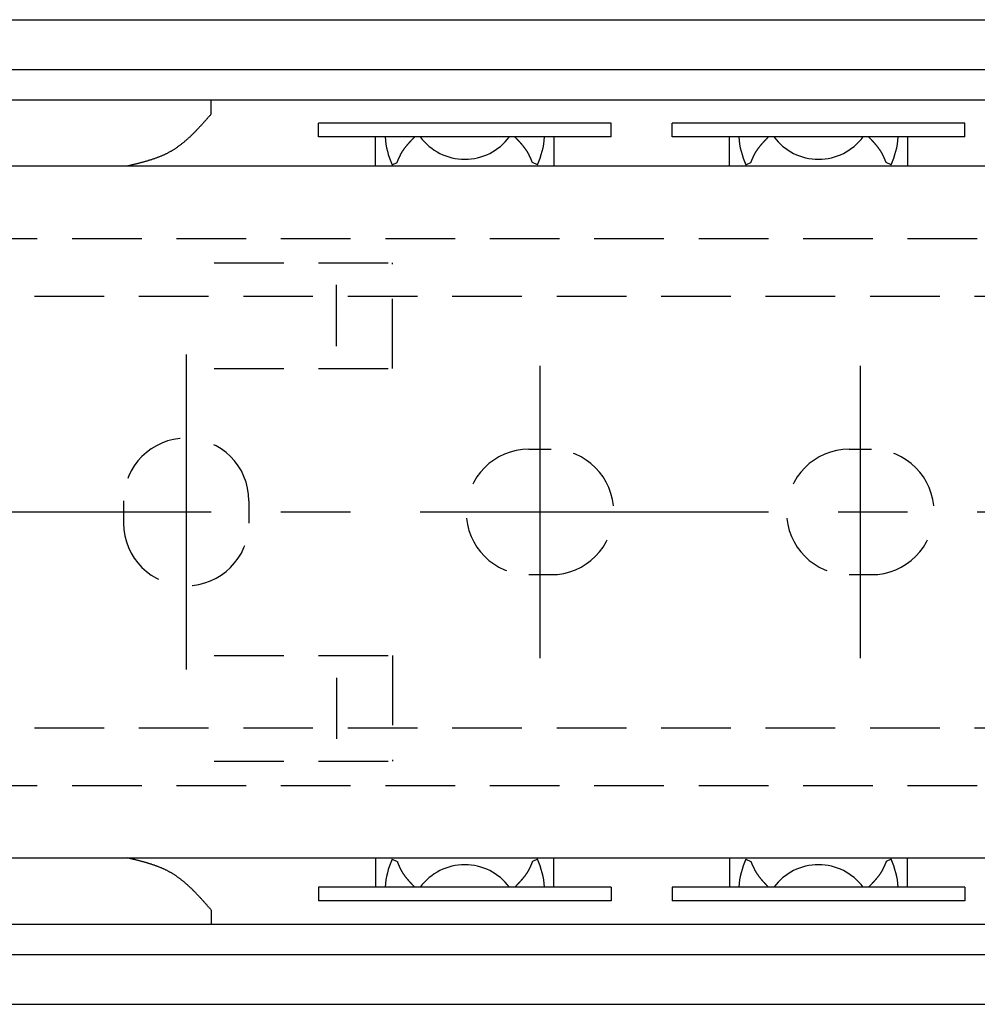
# Model space of a CAD drawing. Extents: x 1 to 1362, y 0 to 535.
# Drawn here: x 664 to 698, y 500 to 535 of the extents above; entities that cross this region are included whole.
import ezdxf

# ---------------------------------------------------------------- set-up
doc = ezdxf.new("R2010")
doc.units = 0
doc.header["$LTSCALE"] = 10
doc.linetypes.add('CENTER', pattern=[2, 1.25, -0.25, 0.25, -0.25])
doc.linetypes.add('HIDDEN', pattern=[0.375, 0.25, -0.125])
doc.layers.get('0').update_dxf_attribs({"linetype": 'CONTINUOUS'})
for name, color, linetype in [('1', 1, 'CENTER'), ('2', 2, 'HIDDEN'), ('3', 3, 'CONTINUOUS')]:
    doc.layers.add(name, color=color, linetype=linetype)

msp = doc.modelspace()

# ---------------------------------------------------------------- linework, layer by layer
for p, q in [((641.028, 535.435), (1352.228, 535.435)), ((641.028, 533.649), (1352.228, 533.649)), ((641.028, 532.553), (1352.228, 532.553)), ((670.528, 532.053), (670.528, 532.553)), ((148.028, 530.182), (855.228, 530.182)), ((148.028, 505.338), (855.228, 505.338)), ((670.528, 503.466), (670.528, 502.966)), ((641.028, 502.966), (1352.228, 502.966)), ((641.028, 501.87), (1352.228, 501.87)), ((641.028, 500.085), (1352.228, 500.085))]:
    msp.add_line(p, q)
for points in [[(670.528, 532.053, 0), (670.513, 532.036, 0), (670.497, 532.018, 0), (670.482, 532, 0), (670.467, 531.983, 0), (670.451, 531.965, 0), (670.436, 531.948, 0), (670.42, 531.93, 0), (670.405, 531.912, 0), (670.389, 531.895, 0), (670.374, 531.877, 0), (670.358, 531.86, 0), (670.343, 531.842, 0), (670.327, 531.825, 0), (670.312, 531.807, 0), (670.296, 531.79, 0), (670.281, 531.772, 0), (670.265, 531.755, 0), (670.25, 531.738, 0), (670.234, 531.72, 0), (670.218, 531.703, 0), (670.203, 531.686, 0), (670.187, 531.668, 0), (670.171, 531.651, 0), (670.156, 531.634, 0), (670.14, 531.617, 0), (670.124, 531.6, 0), (670.108, 531.583, 0), (670.093, 531.566, 0), (670.077, 531.549, 0), (670.061, 531.532, 0), (670.045, 531.515, 0), (670.029, 531.499, 0), (670.013, 531.482, 0), (669.997, 531.465, 0), (669.981, 531.449, 0), (669.965, 531.432, 0), (669.949, 531.416, 0), (669.933, 531.399, 0), (669.917, 531.383, 0), (669.9, 531.367, 0), (669.884, 531.35, 0), (669.868, 531.334, 0), (669.851, 531.318, 0), (669.835, 531.302, 0), (669.819, 531.286, 0), (669.802, 531.27, 0), (669.786, 531.255, 0), (669.769, 531.239, 0), (669.752, 531.223, 0), (669.736, 531.208, 0), (669.719, 531.192, 0), (669.702, 531.177, 0), (669.686, 531.162, 0), (669.669, 531.147, 0), (669.652, 531.131, 0), (669.635, 531.117, 0), (669.618, 531.102, 0), (669.601, 531.087, 0), (669.583, 531.072, 0), (669.566, 531.058, 0), (669.549, 531.043, 0), (669.532, 531.029, 0), (669.514, 531.014, 0), (669.497, 531, 0), (669.479, 530.986, 0), (669.462, 530.972, 0), (669.444, 530.958, 0), (669.426, 530.945, 0), (669.408, 530.931, 0), (669.391, 530.918, 0), (669.373, 530.904, 0), (669.355, 530.891, 0), (669.337, 530.878, 0), (669.318, 530.865, 0), (669.3, 530.852, 0), (669.282, 530.839, 0), (669.263, 530.827, 0), (669.245, 530.814, 0), (669.226, 530.802, 0), (669.208, 530.79, 0), (669.189, 530.778, 0), (669.17, 530.766, 0), (669.152, 530.754, 0), (669.133, 530.743, 0), (669.114, 530.731, 0), (669.094, 530.72, 0), (669.075, 530.708, 0), (669.056, 530.697, 0), (669.037, 530.687, 0), (669.017, 530.676, 0), (668.997, 530.665, 0), (668.978, 530.655, 0), (668.958, 530.644, 0), (668.938, 530.634, 0), (668.918, 530.624, 0), (668.898, 530.614, 0), (668.878, 530.605, 0), (668.858, 530.595, 0), (668.838, 530.586, 0), (668.818, 530.576, 0), (668.797, 530.567, 0), (668.777, 530.558, 0), (668.756, 530.549, 0), (668.736, 530.54, 0), (668.715, 530.532, 0), (668.694, 530.523, 0), (668.673, 530.515, 0), (668.652, 530.506, 0), (668.632, 530.498, 0), (668.611, 530.49, 0), (668.589, 530.482, 0), (668.568, 530.474, 0), (668.547, 530.466, 0), (668.526, 530.459, 0), (668.505, 530.451, 0), (668.483, 530.444, 0), (668.462, 530.436, 0), (668.44, 530.429, 0), (668.419, 530.422, 0), (668.397, 530.415, 0), (668.375, 530.408, 0), (668.354, 530.401, 0), (668.332, 530.394, 0), (668.31, 530.387, 0), (668.288, 530.38, 0), (668.266, 530.374, 0), (668.245, 530.367, 0), (668.223, 530.36, 0), (668.201, 530.354, 0), (668.179, 530.348, 0), (668.156, 530.341, 0), (668.134, 530.335, 0), (668.112, 530.329, 0), (668.09, 530.323, 0), (668.068, 530.317, 0), (668.046, 530.311, 0), (668.023, 530.305, 0), (668.001, 530.299, 0), (667.979, 530.293, 0), (667.956, 530.287, 0), (667.934, 530.281, 0), (667.911, 530.276, 0), (667.889, 530.27, 0), (667.867, 530.264, 0), (667.844, 530.259, 0), (667.822, 530.253, 0), (667.799, 530.247, 0), (667.777, 530.242, 0), (667.754, 530.236, 0), (667.732, 530.231, 0), (667.709, 530.225, 0), (667.686, 530.22, 0), (667.664, 530.214, 0), (667.641, 530.209, 0), (667.619, 530.204, 0), (667.596, 530.198, 0), (667.573, 530.193, 0), (667.551, 530.187, 0), (667.528, 530.182, 0)], [(670.528, 503.466, 0), (670.513, 503.484, 0), (670.497, 503.502, 0), (670.482, 503.519, 0), (670.467, 503.537, 0), (670.451, 503.554, 0), (670.436, 503.572, 0), (670.42, 503.59, 0), (670.405, 503.607, 0), (670.389, 503.625, 0), (670.374, 503.642, 0), (670.358, 503.66, 0), (670.343, 503.677, 0), (670.327, 503.695, 0), (670.312, 503.712, 0), (670.296, 503.73, 0), (670.281, 503.747, 0), (670.265, 503.764, 0), (670.25, 503.782, 0), (670.234, 503.799, 0), (670.218, 503.816, 0), (670.203, 503.834, 0), (670.187, 503.851, 0), (670.171, 503.868, 0), (670.156, 503.885, 0), (670.14, 503.902, 0), (670.124, 503.919, 0), (670.108, 503.936, 0), (670.093, 503.953, 0), (670.077, 503.97, 0), (670.061, 503.987, 0), (670.045, 504.004, 0), (670.029, 504.021, 0), (670.013, 504.038, 0), (669.997, 504.054, 0), (669.981, 504.071, 0), (669.965, 504.087, 0), (669.949, 504.104, 0), (669.933, 504.12, 0), (669.917, 504.137, 0), (669.9, 504.153, 0), (669.884, 504.169, 0), (669.868, 504.185, 0), (669.851, 504.201, 0), (669.835, 504.217, 0), (669.819, 504.233, 0), (669.802, 504.249, 0), (669.786, 504.265, 0), (669.769, 504.281, 0), (669.752, 504.296, 0), (669.736, 504.312, 0), (669.719, 504.327, 0), (669.702, 504.342, 0), (669.686, 504.358, 0), (669.669, 504.373, 0), (669.652, 504.388, 0), (669.635, 504.403, 0), (669.618, 504.418, 0), (669.601, 504.433, 0), (669.583, 504.447, 0), (669.566, 504.462, 0), (669.549, 504.476, 0), (669.532, 504.491, 0), (669.514, 504.505, 0), (669.497, 504.519, 0), (669.479, 504.533, 0), (669.462, 504.547, 0), (669.444, 504.561, 0), (669.426, 504.575, 0), (669.408, 504.588, 0), (669.391, 504.602, 0), (669.373, 504.615, 0), (669.355, 504.628, 0), (669.337, 504.641, 0), (669.318, 504.654, 0), (669.3, 504.667, 0), (669.282, 504.68, 0), (669.263, 504.693, 0), (669.245, 504.705, 0), (669.226, 504.717, 0), (669.208, 504.73, 0), (669.189, 504.742, 0), (669.17, 504.754, 0), (669.152, 504.765, 0), (669.133, 504.777, 0), (669.114, 504.788, 0), (669.094, 504.8, 0), (669.075, 504.811, 0), (669.056, 504.822, 0), (669.037, 504.833, 0), (669.017, 504.844, 0), (668.997, 504.854, 0), (668.978, 504.865, 0), (668.958, 504.875, 0), (668.938, 504.885, 0), (668.918, 504.895, 0), (668.898, 504.905, 0), (668.878, 504.915, 0), (668.858, 504.924, 0), (668.838, 504.934, 0), (668.818, 504.943, 0), (668.797, 504.952, 0), (668.777, 504.961, 0), (668.756, 504.97, 0), (668.736, 504.979, 0), (668.715, 504.988, 0), (668.694, 504.996, 0), (668.673, 505.005, 0), (668.652, 505.013, 0), (668.632, 505.021, 0), (668.611, 505.029, 0), (668.589, 505.037, 0), (668.568, 505.045, 0), (668.547, 505.053, 0), (668.526, 505.061, 0), (668.505, 505.068, 0), (668.483, 505.076, 0), (668.462, 505.083, 0), (668.44, 505.091, 0), (668.419, 505.098, 0), (668.397, 505.105, 0), (668.375, 505.112, 0), (668.354, 505.119, 0), (668.332, 505.126, 0), (668.31, 505.133, 0), (668.288, 505.139, 0), (668.266, 505.146, 0), (668.245, 505.153, 0), (668.223, 505.159, 0), (668.201, 505.165, 0), (668.179, 505.172, 0), (668.156, 505.178, 0), (668.134, 505.184, 0), (668.112, 505.191, 0), (668.09, 505.197, 0), (668.068, 505.203, 0), (668.046, 505.209, 0), (668.023, 505.215, 0), (668.001, 505.221, 0), (667.979, 505.226, 0), (667.956, 505.232, 0), (667.934, 505.238, 0), (667.911, 505.244, 0), (667.889, 505.25, 0), (667.867, 505.255, 0), (667.844, 505.261, 0), (667.822, 505.266, 0), (667.799, 505.272, 0), (667.777, 505.278, 0), (667.754, 505.283, 0), (667.732, 505.289, 0), (667.709, 505.294, 0), (667.686, 505.3, 0), (667.664, 505.305, 0), (667.641, 505.31, 0), (667.619, 505.316, 0), (667.596, 505.321, 0), (667.573, 505.327, 0), (667.551, 505.332, 0), (667.528, 505.338, 0)]]:
    msp.add_polyline3d(points)
at = {"layer": '1'}
for p, q in [((669.628, 523.41), (669.628, 512.11)), ((682.328, 523.01), (682.328, 512.51)), ((693.828, 523.01), (693.828, 512.51)), ((138.028, 517.76), (1362.228, 517.76))]:
    msp.add_line(p, q, dxfattribs=at)
at = {"layer": '2'}
for p, q in [((148.028, 527.575), (855.228, 527.575)), ((670.628, 526.71), (677.028, 526.71)), ((677.028, 522.91), (677.028, 526.71)), ((675.028, 523.71), (675.028, 525.91)), ((637.928, 525.51), (713.428, 525.51)), ((670.628, 522.91), (677.028, 522.91)), ((681.928, 520.01), (682.728, 520.01)), ((693.428, 520.01), (694.228, 520.01)), ((667.378, 518.16), (667.378, 517.36)), ((671.878, 518.16), (671.878, 517.36)), ((681.928, 515.51), (682.728, 515.51)), ((693.428, 515.51), (694.228, 515.51)), ((670.628, 512.61), (677.028, 512.61)), ((677.028, 512.61), (677.028, 508.81)), ((675.028, 511.81), (675.028, 509.61)), ((637.928, 510.01), (713.428, 510.01)), ((670.628, 508.81), (677.028, 508.81)), ((148.028, 507.945), (855.228, 507.945))]:
    msp.add_line(p, q, dxfattribs=at)
for centre, start, end in [((669.628, 518.16), 0, 180), ((681.928, 517.76), 90, 270), ((682.728, 517.76), 270, 90), ((693.428, 517.76), 90, 270), ((694.228, 517.76), 270, 90), ((669.628, 517.36), 180, 0)]:
    msp.add_arc(centre, 2.25, start, end, dxfattribs=at)
at = {"layer": '3'}
for p, q in [((684.878, 531.725), (674.378, 531.725)), ((674.378, 531.225), (674.378, 531.725)), ((684.878, 531.225), (684.878, 531.725)), ((697.578, 531.725), (687.078, 531.725)), ((687.078, 531.225), (687.078, 531.725)), ((687.078, 531.225), (687.078, 531.725)), ((697.578, 531.225), (697.578, 531.725)), ((684.878, 531.225), (674.378, 531.225)), ((676.428, 530.182), (676.428, 531.225)), ((682.828, 531.225), (682.828, 530.182)), ((697.578, 531.225), (687.078, 531.225)), ((689.128, 530.182), (689.128, 531.225)), ((695.528, 531.225), (695.528, 530.182)), ((677.021, 530.226), (677.202, 530.313)), ((682.235, 530.226), (682.055, 530.313)), ((689.721, 530.226), (689.902, 530.313)), ((694.935, 530.226), (694.755, 530.313)), ((676.428, 505.338), (676.428, 504.294)), ((677.021, 505.293), (677.202, 505.207)), ((682.235, 505.293), (682.055, 505.207)), ((682.828, 504.294), (682.828, 505.338)), ((689.128, 505.338), (689.128, 504.294)), ((689.721, 505.293), (689.902, 505.207)), ((694.935, 505.293), (694.755, 505.207)), ((695.528, 504.294), (695.528, 505.338)), ((684.878, 504.294), (674.378, 504.294)), ((674.378, 504.294), (674.378, 503.794)), ((684.878, 504.294), (684.878, 503.794)), ((687.078, 504.294), (687.078, 503.794)), ((687.078, 504.294), (687.078, 503.794)), ((697.578, 504.294), (687.078, 504.294)), ((697.578, 504.294), (697.578, 503.794)), ((684.878, 503.794), (674.378, 503.794)), ((697.578, 503.794), (687.078, 503.794))]:
    msp.add_line(p, q, dxfattribs=at)
for points in [[(677.202, 530.313, 0), (677.204, 530.319, 0), (677.207, 530.326, 0), (677.21, 530.332, 0), (677.212, 530.339, 0), (677.215, 530.345, 0), (677.218, 530.352, 0), (677.22, 530.358, 0), (677.223, 530.365, 0), (677.226, 530.372, 0), (677.229, 530.378, 0), (677.231, 530.385, 0), (677.234, 530.391, 0), (677.237, 530.397, 0), (677.239, 530.404, 0), (677.242, 530.41, 0), (677.245, 530.417, 0), (677.248, 530.423, 0), (677.251, 530.43, 0), (677.253, 530.436, 0), (677.256, 530.443, 0), (677.259, 530.449, 0), (677.262, 530.456, 0), (677.265, 530.462, 0), (677.267, 530.469, 0), (677.27, 530.475, 0), (677.273, 530.481, 0), (677.276, 530.488, 0), (677.279, 530.494, 0), (677.282, 530.501, 0), (677.285, 530.507, 0), (677.288, 530.513, 0), (677.291, 530.52, 0), (677.294, 530.526, 0), (677.297, 530.532, 0), (677.3, 530.539, 0), (677.303, 530.545, 0), (677.306, 530.551, 0), (677.309, 530.558, 0), (677.312, 530.564, 0), (677.315, 530.57, 0), (677.318, 530.576, 0), (677.321, 530.583, 0), (677.324, 530.589, 0), (677.328, 530.595, 0), (677.331, 530.601, 0), (677.334, 530.607, 0), (677.337, 530.613, 0), (677.341, 530.62, 0), (677.344, 530.626, 0), (677.347, 530.632, 0), (677.351, 530.638, 0), (677.354, 530.644, 0), (677.358, 530.65, 0), (677.361, 530.656, 0), (677.365, 530.662, 0), (677.368, 530.668, 0), (677.372, 530.674, 0), (677.375, 530.68, 0), (677.379, 530.686, 0), (677.382, 530.692, 0), (677.386, 530.698, 0), (677.39, 530.704, 0), (677.393, 530.71, 0), (677.397, 530.716, 0), (677.401, 530.721, 0), (677.405, 530.727, 0), (677.408, 530.733, 0), (677.412, 530.739, 0), (677.416, 530.745, 0), (677.42, 530.75, 0), (677.424, 530.756, 0), (677.428, 530.762, 0), (677.432, 530.768, 0), (677.436, 530.773, 0), (677.44, 530.779, 0), (677.444, 530.785, 0), (677.448, 530.791, 0), (677.452, 530.796, 0), (677.456, 530.802, 0), (677.46, 530.807, 0), (677.464, 530.813, 0), (677.468, 530.819, 0), (677.472, 530.824, 0), (677.477, 530.83, 0), (677.481, 530.835, 0), (677.485, 530.841, 0), (677.489, 530.847, 0), (677.493, 530.852, 0), (677.498, 530.858, 0), (677.502, 530.863, 0), (677.506, 530.869, 0), (677.511, 530.874, 0), (677.515, 530.88, 0), (677.519, 530.885, 0), (677.524, 530.891, 0), (677.528, 530.896, 0), (677.533, 530.901, 0), (677.537, 530.907, 0), (677.542, 530.912, 0), (677.546, 530.918, 0), (677.55, 530.923, 0), (677.555, 530.928, 0), (677.559, 530.934, 0), (677.564, 530.939, 0), (677.569, 530.945, 0), (677.573, 530.95, 0), (677.578, 530.955, 0), (677.582, 530.961, 0), (677.587, 530.966, 0), (677.591, 530.971, 0), (677.596, 530.977, 0), (677.601, 530.982, 0), (677.605, 530.987, 0), (677.61, 530.992, 0), (677.615, 530.998, 0), (677.619, 531.003, 0), (677.624, 531.008, 0), (677.629, 531.014, 0), (677.634, 531.019, 0), (677.638, 531.024, 0), (677.643, 531.029, 0), (677.648, 531.034, 0), (677.653, 531.04, 0), (677.657, 531.045, 0), (677.662, 531.05, 0), (677.667, 531.055, 0), (677.672, 531.061, 0), (677.676, 531.066, 0), (677.681, 531.071, 0), (677.686, 531.076, 0), (677.691, 531.081, 0), (677.696, 531.086, 0), (677.701, 531.092, 0), (677.705, 531.097, 0), (677.71, 531.102, 0), (677.715, 531.107, 0), (677.72, 531.112, 0), (677.725, 531.117, 0), (677.73, 531.123, 0), (677.735, 531.128, 0), (677.74, 531.133, 0), (677.744, 531.138, 0), (677.749, 531.143, 0), (677.754, 531.148, 0), (677.759, 531.153, 0), (677.764, 531.159, 0), (677.769, 531.164, 0), (677.774, 531.169, 0), (677.779, 531.174, 0), (677.784, 531.179, 0), (677.789, 531.184, 0), (677.794, 531.189, 0), (677.799, 531.194, 0), (677.804, 531.199, 0), (677.808, 531.205, 0), (677.813, 531.21, 0), (677.818, 531.215, 0), (677.823, 531.22, 0), (677.828, 531.225, 0)], [(682.055, 530.313, 0), (682.052, 530.319, 0), (682.05, 530.326, 0), (682.047, 530.332, 0), (682.044, 530.339, 0), (682.041, 530.345, 0), (682.039, 530.352, 0), (682.036, 530.358, 0), (682.033, 530.365, 0), (682.031, 530.372, 0), (682.028, 530.378, 0), (682.025, 530.385, 0), (682.022, 530.391, 0), (682.02, 530.397, 0), (682.017, 530.404, 0), (682.014, 530.41, 0), (682.011, 530.417, 0), (682.009, 530.423, 0), (682.006, 530.43, 0), (682.003, 530.436, 0), (682, 530.443, 0), (681.998, 530.449, 0), (681.995, 530.456, 0), (681.992, 530.462, 0), (681.989, 530.469, 0), (681.986, 530.475, 0), (681.983, 530.481, 0), (681.98, 530.488, 0), (681.978, 530.494, 0), (681.975, 530.501, 0), (681.972, 530.507, 0), (681.969, 530.513, 0), (681.966, 530.52, 0), (681.963, 530.526, 0), (681.96, 530.532, 0), (681.957, 530.539, 0), (681.954, 530.545, 0), (681.951, 530.551, 0), (681.948, 530.558, 0), (681.945, 530.564, 0), (681.941, 530.57, 0), (681.938, 530.576, 0), (681.935, 530.583, 0), (681.932, 530.589, 0), (681.929, 530.595, 0), (681.926, 530.601, 0), (681.922, 530.607, 0), (681.919, 530.613, 0), (681.916, 530.62, 0), (681.912, 530.626, 0), (681.909, 530.632, 0), (681.906, 530.638, 0), (681.902, 530.644, 0), (681.899, 530.65, 0), (681.895, 530.656, 0), (681.892, 530.662, 0), (681.888, 530.668, 0), (681.885, 530.674, 0), (681.881, 530.68, 0), (681.878, 530.686, 0), (681.874, 530.692, 0), (681.87, 530.698, 0), (681.867, 530.704, 0), (681.863, 530.71, 0), (681.859, 530.716, 0), (681.856, 530.721, 0), (681.852, 530.727, 0), (681.848, 530.733, 0), (681.844, 530.739, 0), (681.84, 530.745, 0), (681.836, 530.75, 0), (681.833, 530.756, 0), (681.829, 530.762, 0), (681.825, 530.768, 0), (681.821, 530.773, 0), (681.817, 530.779, 0), (681.813, 530.785, 0), (681.809, 530.791, 0), (681.805, 530.796, 0), (681.801, 530.802, 0), (681.797, 530.807, 0), (681.792, 530.813, 0), (681.788, 530.819, 0), (681.784, 530.824, 0), (681.78, 530.83, 0), (681.776, 530.835, 0), (681.771, 530.841, 0), (681.767, 530.847, 0), (681.763, 530.852, 0), (681.759, 530.858, 0), (681.754, 530.863, 0), (681.75, 530.869, 0), (681.746, 530.874, 0), (681.741, 530.88, 0), (681.737, 530.885, 0), (681.733, 530.891, 0), (681.728, 530.896, 0), (681.724, 530.901, 0), (681.719, 530.907, 0), (681.715, 530.912, 0), (681.71, 530.918, 0), (681.706, 530.923, 0), (681.702, 530.928, 0), (681.697, 530.934, 0), (681.692, 530.939, 0), (681.688, 530.945, 0), (681.683, 530.95, 0), (681.679, 530.955, 0), (681.674, 530.961, 0), (681.67, 530.966, 0), (681.665, 530.971, 0), (681.66, 530.977, 0), (681.656, 530.982, 0), (681.651, 530.987, 0), (681.646, 530.992, 0), (681.642, 530.998, 0), (681.637, 531.003, 0), (681.632, 531.008, 0), (681.628, 531.014, 0), (681.623, 531.019, 0), (681.618, 531.024, 0), (681.613, 531.029, 0), (681.609, 531.034, 0), (681.604, 531.04, 0), (681.599, 531.045, 0), (681.594, 531.05, 0), (681.59, 531.055, 0), (681.585, 531.061, 0), (681.58, 531.066, 0), (681.575, 531.071, 0), (681.57, 531.076, 0), (681.566, 531.081, 0), (681.561, 531.086, 0), (681.556, 531.092, 0), (681.551, 531.097, 0), (681.546, 531.102, 0), (681.541, 531.107, 0), (681.536, 531.112, 0), (681.532, 531.117, 0), (681.527, 531.123, 0), (681.522, 531.128, 0), (681.517, 531.133, 0), (681.512, 531.138, 0), (681.507, 531.143, 0), (681.502, 531.148, 0), (681.497, 531.153, 0), (681.492, 531.159, 0), (681.487, 531.164, 0), (681.482, 531.169, 0), (681.478, 531.174, 0), (681.473, 531.179, 0), (681.468, 531.184, 0), (681.463, 531.189, 0), (681.458, 531.194, 0), (681.453, 531.199, 0), (681.448, 531.205, 0), (681.443, 531.21, 0), (681.438, 531.215, 0), (681.433, 531.22, 0), (681.428, 531.225, 0)], [(689.902, 530.313, 0), (689.904, 530.319, 0), (689.907, 530.326, 0), (689.91, 530.332, 0), (689.912, 530.339, 0), (689.915, 530.345, 0), (689.918, 530.352, 0), (689.92, 530.358, 0), (689.923, 530.365, 0), (689.926, 530.372, 0), (689.929, 530.378, 0), (689.931, 530.385, 0), (689.934, 530.391, 0), (689.937, 530.397, 0), (689.939, 530.404, 0), (689.942, 530.41, 0), (689.945, 530.417, 0), (689.948, 530.423, 0), (689.951, 530.43, 0), (689.953, 530.436, 0), (689.956, 530.443, 0), (689.959, 530.449, 0), (689.962, 530.456, 0), (689.965, 530.462, 0), (689.967, 530.469, 0), (689.97, 530.475, 0), (689.973, 530.481, 0), (689.976, 530.488, 0), (689.979, 530.494, 0), (689.982, 530.501, 0), (689.985, 530.507, 0), (689.988, 530.513, 0), (689.991, 530.52, 0), (689.994, 530.526, 0), (689.997, 530.532, 0), (690, 530.539, 0), (690.003, 530.545, 0), (690.006, 530.551, 0), (690.009, 530.558, 0), (690.012, 530.564, 0), (690.015, 530.57, 0), (690.018, 530.576, 0), (690.021, 530.583, 0), (690.024, 530.589, 0), (690.028, 530.595, 0), (690.031, 530.601, 0), (690.034, 530.607, 0), (690.037, 530.613, 0), (690.041, 530.62, 0), (690.044, 530.626, 0), (690.047, 530.632, 0), (690.051, 530.638, 0), (690.054, 530.644, 0), (690.058, 530.65, 0), (690.061, 530.656, 0), (690.065, 530.662, 0), (690.068, 530.668, 0), (690.072, 530.674, 0), (690.075, 530.68, 0), (690.079, 530.686, 0), (690.082, 530.692, 0), (690.086, 530.698, 0), (690.09, 530.704, 0), (690.093, 530.71, 0), (690.097, 530.716, 0), (690.101, 530.721, 0), (690.105, 530.727, 0), (690.108, 530.733, 0), (690.112, 530.739, 0), (690.116, 530.745, 0), (690.12, 530.75, 0), (690.124, 530.756, 0), (690.128, 530.762, 0), (690.132, 530.768, 0), (690.136, 530.773, 0), (690.14, 530.779, 0), (690.144, 530.785, 0), (690.148, 530.791, 0), (690.152, 530.796, 0), (690.156, 530.802, 0), (690.16, 530.807, 0), (690.164, 530.813, 0), (690.168, 530.819, 0), (690.172, 530.824, 0), (690.177, 530.83, 0), (690.181, 530.835, 0), (690.185, 530.841, 0), (690.189, 530.847, 0), (690.193, 530.852, 0), (690.198, 530.858, 0), (690.202, 530.863, 0), (690.206, 530.869, 0), (690.211, 530.874, 0), (690.215, 530.88, 0), (690.219, 530.885, 0), (690.224, 530.891, 0), (690.228, 530.896, 0), (690.233, 530.901, 0), (690.237, 530.907, 0), (690.242, 530.912, 0), (690.246, 530.918, 0), (690.25, 530.923, 0), (690.255, 530.928, 0), (690.259, 530.934, 0), (690.264, 530.939, 0), (690.269, 530.945, 0), (690.273, 530.95, 0), (690.278, 530.955, 0), (690.282, 530.961, 0), (690.287, 530.966, 0), (690.291, 530.971, 0), (690.296, 530.977, 0), (690.301, 530.982, 0), (690.305, 530.987, 0), (690.31, 530.992, 0), (690.315, 530.998, 0), (690.319, 531.003, 0), (690.324, 531.008, 0), (690.329, 531.014, 0), (690.334, 531.019, 0), (690.338, 531.024, 0), (690.343, 531.029, 0), (690.348, 531.034, 0), (690.353, 531.04, 0), (690.357, 531.045, 0), (690.362, 531.05, 0), (690.367, 531.055, 0), (690.372, 531.061, 0), (690.376, 531.066, 0), (690.381, 531.071, 0), (690.386, 531.076, 0), (690.391, 531.081, 0), (690.396, 531.086, 0), (690.401, 531.092, 0), (690.405, 531.097, 0), (690.41, 531.102, 0), (690.415, 531.107, 0), (690.42, 531.112, 0), (690.425, 531.117, 0), (690.43, 531.123, 0), (690.435, 531.128, 0), (690.44, 531.133, 0), (690.444, 531.138, 0), (690.449, 531.143, 0), (690.454, 531.148, 0), (690.459, 531.153, 0), (690.464, 531.159, 0), (690.469, 531.164, 0), (690.474, 531.169, 0), (690.479, 531.174, 0), (690.484, 531.179, 0), (690.489, 531.184, 0), (690.494, 531.189, 0), (690.499, 531.194, 0), (690.504, 531.199, 0), (690.508, 531.205, 0), (690.513, 531.21, 0), (690.518, 531.215, 0), (690.523, 531.22, 0), (690.528, 531.225, 0)], [(694.755, 530.313, 0), (694.752, 530.319, 0), (694.75, 530.326, 0), (694.747, 530.332, 0), (694.744, 530.339, 0), (694.741, 530.345, 0), (694.739, 530.352, 0), (694.736, 530.358, 0), (694.733, 530.365, 0), (694.731, 530.372, 0), (694.728, 530.378, 0), (694.725, 530.385, 0), (694.722, 530.391, 0), (694.72, 530.397, 0), (694.717, 530.404, 0), (694.714, 530.41, 0), (694.711, 530.417, 0), (694.709, 530.423, 0), (694.706, 530.43, 0), (694.703, 530.436, 0), (694.7, 530.443, 0), (694.698, 530.449, 0), (694.695, 530.456, 0), (694.692, 530.462, 0), (694.689, 530.469, 0), (694.686, 530.475, 0), (694.683, 530.481, 0), (694.68, 530.488, 0), (694.678, 530.494, 0), (694.675, 530.501, 0), (694.672, 530.507, 0), (694.669, 530.513, 0), (694.666, 530.52, 0), (694.663, 530.526, 0), (694.66, 530.532, 0), (694.657, 530.539, 0), (694.654, 530.545, 0), (694.651, 530.551, 0), (694.648, 530.558, 0), (694.645, 530.564, 0), (694.641, 530.57, 0), (694.638, 530.576, 0), (694.635, 530.583, 0), (694.632, 530.589, 0), (694.629, 530.595, 0), (694.626, 530.601, 0), (694.622, 530.607, 0), (694.619, 530.613, 0), (694.616, 530.62, 0), (694.612, 530.626, 0), (694.609, 530.632, 0), (694.606, 530.638, 0), (694.602, 530.644, 0), (694.599, 530.65, 0), (694.595, 530.656, 0), (694.592, 530.662, 0), (694.588, 530.668, 0), (694.585, 530.674, 0), (694.581, 530.68, 0), (694.578, 530.686, 0), (694.574, 530.692, 0), (694.57, 530.698, 0), (694.567, 530.704, 0), (694.563, 530.71, 0), (694.559, 530.716, 0), (694.556, 530.721, 0), (694.552, 530.727, 0), (694.548, 530.733, 0), (694.544, 530.739, 0), (694.54, 530.745, 0), (694.536, 530.75, 0), (694.533, 530.756, 0), (694.529, 530.762, 0), (694.525, 530.768, 0), (694.521, 530.773, 0), (694.517, 530.779, 0), (694.513, 530.785, 0), (694.509, 530.791, 0), (694.505, 530.796, 0), (694.501, 530.802, 0), (694.497, 530.807, 0), (694.492, 530.813, 0), (694.488, 530.819, 0), (694.484, 530.824, 0), (694.48, 530.83, 0), (694.476, 530.835, 0), (694.471, 530.841, 0), (694.467, 530.847, 0), (694.463, 530.852, 0), (694.459, 530.858, 0), (694.454, 530.863, 0), (694.45, 530.869, 0), (694.446, 530.874, 0), (694.441, 530.88, 0), (694.437, 530.885, 0), (694.433, 530.891, 0), (694.428, 530.896, 0), (694.424, 530.901, 0), (694.419, 530.907, 0), (694.415, 530.912, 0), (694.41, 530.918, 0), (694.406, 530.923, 0), (694.402, 530.928, 0), (694.397, 530.934, 0), (694.392, 530.939, 0), (694.388, 530.945, 0), (694.383, 530.95, 0), (694.379, 530.955, 0), (694.374, 530.961, 0), (694.37, 530.966, 0), (694.365, 530.971, 0), (694.36, 530.977, 0), (694.356, 530.982, 0), (694.351, 530.987, 0), (694.346, 530.992, 0), (694.342, 530.998, 0), (694.337, 531.003, 0), (694.332, 531.008, 0), (694.328, 531.014, 0), (694.323, 531.019, 0), (694.318, 531.024, 0), (694.313, 531.029, 0), (694.309, 531.034, 0), (694.304, 531.04, 0), (694.299, 531.045, 0), (694.294, 531.05, 0), (694.29, 531.055, 0), (694.285, 531.061, 0), (694.28, 531.066, 0), (694.275, 531.071, 0), (694.27, 531.076, 0), (694.266, 531.081, 0), (694.261, 531.086, 0), (694.256, 531.092, 0), (694.251, 531.097, 0), (694.246, 531.102, 0), (694.241, 531.107, 0), (694.236, 531.112, 0), (694.232, 531.117, 0), (694.227, 531.123, 0), (694.222, 531.128, 0), (694.217, 531.133, 0), (694.212, 531.138, 0), (694.207, 531.143, 0), (694.202, 531.148, 0), (694.197, 531.153, 0), (694.192, 531.159, 0), (694.187, 531.164, 0), (694.182, 531.169, 0), (694.178, 531.174, 0), (694.173, 531.179, 0), (694.168, 531.184, 0), (694.163, 531.189, 0), (694.158, 531.194, 0), (694.153, 531.199, 0), (694.148, 531.205, 0), (694.143, 531.21, 0), (694.138, 531.215, 0), (694.133, 531.22, 0), (694.128, 531.225, 0)], [(677.202, 505.207, 0), (677.204, 505.2, 0), (677.207, 505.194, 0), (677.21, 505.187, 0), (677.212, 505.18, 0), (677.215, 505.174, 0), (677.218, 505.167, 0), (677.22, 505.161, 0), (677.223, 505.154, 0), (677.226, 505.148, 0), (677.229, 505.141, 0), (677.231, 505.135, 0), (677.234, 505.128, 0), (677.237, 505.122, 0), (677.239, 505.115, 0), (677.242, 505.109, 0), (677.245, 505.103, 0), (677.248, 505.096, 0), (677.251, 505.09, 0), (677.253, 505.083, 0), (677.256, 505.077, 0), (677.259, 505.07, 0), (677.262, 505.064, 0), (677.265, 505.057, 0), (677.267, 505.051, 0), (677.27, 505.044, 0), (677.273, 505.038, 0), (677.276, 505.032, 0), (677.279, 505.025, 0), (677.282, 505.019, 0), (677.285, 505.013, 0), (677.288, 505.006, 0), (677.291, 505, 0), (677.294, 504.993, 0), (677.297, 504.987, 0), (677.3, 504.981, 0), (677.303, 504.975, 0), (677.306, 504.968, 0), (677.309, 504.962, 0), (677.312, 504.956, 0), (677.315, 504.949, 0), (677.318, 504.943, 0), (677.321, 504.937, 0), (677.324, 504.931, 0), (677.328, 504.925, 0), (677.331, 504.918, 0), (677.334, 504.912, 0), (677.337, 504.906, 0), (677.341, 504.9, 0), (677.344, 504.894, 0), (677.347, 504.888, 0), (677.351, 504.882, 0), (677.354, 504.875, 0), (677.358, 504.869, 0), (677.361, 504.863, 0), (677.365, 504.857, 0), (677.368, 504.851, 0), (677.372, 504.845, 0), (677.375, 504.839, 0), (677.379, 504.833, 0), (677.382, 504.827, 0), (677.386, 504.822, 0), (677.39, 504.816, 0), (677.393, 504.81, 0), (677.397, 504.804, 0), (677.401, 504.798, 0), (677.405, 504.792, 0), (677.408, 504.786, 0), (677.412, 504.781, 0), (677.416, 504.775, 0), (677.42, 504.769, 0), (677.424, 504.763, 0), (677.428, 504.757, 0), (677.432, 504.752, 0), (677.436, 504.746, 0), (677.44, 504.74, 0), (677.444, 504.735, 0), (677.448, 504.729, 0), (677.452, 504.723, 0), (677.456, 504.718, 0), (677.46, 504.712, 0), (677.464, 504.706, 0), (677.468, 504.701, 0), (677.472, 504.695, 0), (677.477, 504.69, 0), (677.481, 504.684, 0), (677.485, 504.678, 0), (677.489, 504.673, 0), (677.493, 504.667, 0), (677.498, 504.662, 0), (677.502, 504.656, 0), (677.506, 504.651, 0), (677.511, 504.645, 0), (677.515, 504.64, 0), (677.519, 504.634, 0), (677.524, 504.629, 0), (677.528, 504.623, 0), (677.533, 504.618, 0), (677.537, 504.613, 0), (677.542, 504.607, 0), (677.546, 504.602, 0), (677.55, 504.596, 0), (677.555, 504.591, 0), (677.559, 504.586, 0), (677.564, 504.58, 0), (677.569, 504.575, 0), (677.573, 504.57, 0), (677.578, 504.564, 0), (677.582, 504.559, 0), (677.587, 504.554, 0), (677.591, 504.548, 0), (677.596, 504.543, 0), (677.601, 504.538, 0), (677.605, 504.532, 0), (677.61, 504.527, 0), (677.615, 504.522, 0), (677.619, 504.516, 0), (677.624, 504.511, 0), (677.629, 504.506, 0), (677.634, 504.501, 0), (677.638, 504.495, 0), (677.643, 504.49, 0), (677.648, 504.485, 0), (677.653, 504.48, 0), (677.657, 504.475, 0), (677.662, 504.469, 0), (677.667, 504.464, 0), (677.672, 504.459, 0), (677.676, 504.454, 0), (677.681, 504.449, 0), (677.686, 504.443, 0), (677.691, 504.438, 0), (677.696, 504.433, 0), (677.701, 504.428, 0), (677.705, 504.423, 0), (677.71, 504.417, 0), (677.715, 504.412, 0), (677.72, 504.407, 0), (677.725, 504.402, 0), (677.73, 504.397, 0), (677.735, 504.392, 0), (677.74, 504.387, 0), (677.744, 504.381, 0), (677.749, 504.376, 0), (677.754, 504.371, 0), (677.759, 504.366, 0), (677.764, 504.361, 0), (677.769, 504.356, 0), (677.774, 504.351, 0), (677.779, 504.346, 0), (677.784, 504.34, 0), (677.789, 504.335, 0), (677.794, 504.33, 0), (677.799, 504.325, 0), (677.804, 504.32, 0), (677.808, 504.315, 0), (677.813, 504.31, 0), (677.818, 504.305, 0), (677.823, 504.3, 0), (677.828, 504.294, 0)], [(682.055, 505.207, 0), (682.052, 505.2, 0), (682.05, 505.194, 0), (682.047, 505.187, 0), (682.044, 505.18, 0), (682.041, 505.174, 0), (682.039, 505.167, 0), (682.036, 505.161, 0), (682.033, 505.154, 0), (682.031, 505.148, 0), (682.028, 505.141, 0), (682.025, 505.135, 0), (682.022, 505.128, 0), (682.02, 505.122, 0), (682.017, 505.115, 0), (682.014, 505.109, 0), (682.011, 505.103, 0), (682.009, 505.096, 0), (682.006, 505.09, 0), (682.003, 505.083, 0), (682, 505.077, 0), (681.998, 505.07, 0), (681.995, 505.064, 0), (681.992, 505.057, 0), (681.989, 505.051, 0), (681.986, 505.044, 0), (681.983, 505.038, 0), (681.98, 505.032, 0), (681.978, 505.025, 0), (681.975, 505.019, 0), (681.972, 505.013, 0), (681.969, 505.006, 0), (681.966, 505, 0), (681.963, 504.993, 0), (681.96, 504.987, 0), (681.957, 504.981, 0), (681.954, 504.975, 0), (681.951, 504.968, 0), (681.948, 504.962, 0), (681.945, 504.956, 0), (681.941, 504.949, 0), (681.938, 504.943, 0), (681.935, 504.937, 0), (681.932, 504.931, 0), (681.929, 504.925, 0), (681.926, 504.918, 0), (681.922, 504.912, 0), (681.919, 504.906, 0), (681.916, 504.9, 0), (681.912, 504.894, 0), (681.909, 504.888, 0), (681.906, 504.882, 0), (681.902, 504.875, 0), (681.899, 504.869, 0), (681.895, 504.863, 0), (681.892, 504.857, 0), (681.888, 504.851, 0), (681.885, 504.845, 0), (681.881, 504.839, 0), (681.878, 504.833, 0), (681.874, 504.827, 0), (681.87, 504.822, 0), (681.867, 504.816, 0), (681.863, 504.81, 0), (681.859, 504.804, 0), (681.856, 504.798, 0), (681.852, 504.792, 0), (681.848, 504.786, 0), (681.844, 504.781, 0), (681.84, 504.775, 0), (681.836, 504.769, 0), (681.833, 504.763, 0), (681.829, 504.757, 0), (681.825, 504.752, 0), (681.821, 504.746, 0), (681.817, 504.74, 0), (681.813, 504.735, 0), (681.809, 504.729, 0), (681.805, 504.723, 0), (681.801, 504.718, 0), (681.797, 504.712, 0), (681.792, 504.706, 0), (681.788, 504.701, 0), (681.784, 504.695, 0), (681.78, 504.69, 0), (681.776, 504.684, 0), (681.771, 504.678, 0), (681.767, 504.673, 0), (681.763, 504.667, 0), (681.759, 504.662, 0), (681.754, 504.656, 0), (681.75, 504.651, 0), (681.746, 504.645, 0), (681.741, 504.64, 0), (681.737, 504.634, 0), (681.733, 504.629, 0), (681.728, 504.623, 0), (681.724, 504.618, 0), (681.719, 504.613, 0), (681.715, 504.607, 0), (681.71, 504.602, 0), (681.706, 504.596, 0), (681.702, 504.591, 0), (681.697, 504.586, 0), (681.692, 504.58, 0), (681.688, 504.575, 0), (681.683, 504.57, 0), (681.679, 504.564, 0), (681.674, 504.559, 0), (681.67, 504.554, 0), (681.665, 504.548, 0), (681.66, 504.543, 0), (681.656, 504.538, 0), (681.651, 504.532, 0), (681.646, 504.527, 0), (681.642, 504.522, 0), (681.637, 504.516, 0), (681.632, 504.511, 0), (681.628, 504.506, 0), (681.623, 504.501, 0), (681.618, 504.495, 0), (681.613, 504.49, 0), (681.609, 504.485, 0), (681.604, 504.48, 0), (681.599, 504.475, 0), (681.594, 504.469, 0), (681.59, 504.464, 0), (681.585, 504.459, 0), (681.58, 504.454, 0), (681.575, 504.449, 0), (681.57, 504.443, 0), (681.566, 504.438, 0), (681.561, 504.433, 0), (681.556, 504.428, 0), (681.551, 504.423, 0), (681.546, 504.417, 0), (681.541, 504.412, 0), (681.536, 504.407, 0), (681.532, 504.402, 0), (681.527, 504.397, 0), (681.522, 504.392, 0), (681.517, 504.387, 0), (681.512, 504.381, 0), (681.507, 504.376, 0), (681.502, 504.371, 0), (681.497, 504.366, 0), (681.492, 504.361, 0), (681.487, 504.356, 0), (681.482, 504.351, 0), (681.478, 504.346, 0), (681.473, 504.34, 0), (681.468, 504.335, 0), (681.463, 504.33, 0), (681.458, 504.325, 0), (681.453, 504.32, 0), (681.448, 504.315, 0), (681.443, 504.31, 0), (681.438, 504.305, 0), (681.433, 504.3, 0), (681.428, 504.294, 0)], [(689.902, 505.207, 0), (689.904, 505.2, 0), (689.907, 505.194, 0), (689.91, 505.187, 0), (689.912, 505.18, 0), (689.915, 505.174, 0), (689.918, 505.167, 0), (689.92, 505.161, 0), (689.923, 505.154, 0), (689.926, 505.148, 0), (689.929, 505.141, 0), (689.931, 505.135, 0), (689.934, 505.128, 0), (689.937, 505.122, 0), (689.939, 505.115, 0), (689.942, 505.109, 0), (689.945, 505.103, 0), (689.948, 505.096, 0), (689.951, 505.09, 0), (689.953, 505.083, 0), (689.956, 505.077, 0), (689.959, 505.07, 0), (689.962, 505.064, 0), (689.965, 505.057, 0), (689.967, 505.051, 0), (689.97, 505.044, 0), (689.973, 505.038, 0), (689.976, 505.032, 0), (689.979, 505.025, 0), (689.982, 505.019, 0), (689.985, 505.013, 0), (689.988, 505.006, 0), (689.991, 505, 0), (689.994, 504.993, 0), (689.997, 504.987, 0), (690, 504.981, 0), (690.003, 504.975, 0), (690.006, 504.968, 0), (690.009, 504.962, 0), (690.012, 504.956, 0), (690.015, 504.949, 0), (690.018, 504.943, 0), (690.021, 504.937, 0), (690.024, 504.931, 0), (690.028, 504.925, 0), (690.031, 504.918, 0), (690.034, 504.912, 0), (690.037, 504.906, 0), (690.041, 504.9, 0), (690.044, 504.894, 0), (690.047, 504.888, 0), (690.051, 504.882, 0), (690.054, 504.875, 0), (690.058, 504.869, 0), (690.061, 504.863, 0), (690.065, 504.857, 0), (690.068, 504.851, 0), (690.072, 504.845, 0), (690.075, 504.839, 0), (690.079, 504.833, 0), (690.082, 504.827, 0), (690.086, 504.822, 0), (690.09, 504.816, 0), (690.093, 504.81, 0), (690.097, 504.804, 0), (690.101, 504.798, 0), (690.105, 504.792, 0), (690.108, 504.786, 0), (690.112, 504.781, 0), (690.116, 504.775, 0), (690.12, 504.769, 0), (690.124, 504.763, 0), (690.128, 504.757, 0), (690.132, 504.752, 0), (690.136, 504.746, 0), (690.14, 504.74, 0), (690.144, 504.735, 0), (690.148, 504.729, 0), (690.152, 504.723, 0), (690.156, 504.718, 0), (690.16, 504.712, 0), (690.164, 504.706, 0), (690.168, 504.701, 0), (690.172, 504.695, 0), (690.177, 504.69, 0), (690.181, 504.684, 0), (690.185, 504.678, 0), (690.189, 504.673, 0), (690.193, 504.667, 0), (690.198, 504.662, 0), (690.202, 504.656, 0), (690.206, 504.651, 0), (690.211, 504.645, 0), (690.215, 504.64, 0), (690.219, 504.634, 0), (690.224, 504.629, 0), (690.228, 504.623, 0), (690.233, 504.618, 0), (690.237, 504.613, 0), (690.242, 504.607, 0), (690.246, 504.602, 0), (690.25, 504.596, 0), (690.255, 504.591, 0), (690.259, 504.586, 0), (690.264, 504.58, 0), (690.269, 504.575, 0), (690.273, 504.57, 0), (690.278, 504.564, 0), (690.282, 504.559, 0), (690.287, 504.554, 0), (690.291, 504.548, 0), (690.296, 504.543, 0), (690.301, 504.538, 0), (690.305, 504.532, 0), (690.31, 504.527, 0), (690.315, 504.522, 0), (690.319, 504.516, 0), (690.324, 504.511, 0), (690.329, 504.506, 0), (690.334, 504.501, 0), (690.338, 504.495, 0), (690.343, 504.49, 0), (690.348, 504.485, 0), (690.353, 504.48, 0), (690.357, 504.475, 0), (690.362, 504.469, 0), (690.367, 504.464, 0), (690.372, 504.459, 0), (690.376, 504.454, 0), (690.381, 504.449, 0), (690.386, 504.443, 0), (690.391, 504.438, 0), (690.396, 504.433, 0), (690.401, 504.428, 0), (690.405, 504.423, 0), (690.41, 504.417, 0), (690.415, 504.412, 0), (690.42, 504.407, 0), (690.425, 504.402, 0), (690.43, 504.397, 0), (690.435, 504.392, 0), (690.44, 504.387, 0), (690.444, 504.381, 0), (690.449, 504.376, 0), (690.454, 504.371, 0), (690.459, 504.366, 0), (690.464, 504.361, 0), (690.469, 504.356, 0), (690.474, 504.351, 0), (690.479, 504.346, 0), (690.484, 504.34, 0), (690.489, 504.335, 0), (690.494, 504.33, 0), (690.499, 504.325, 0), (690.504, 504.32, 0), (690.508, 504.315, 0), (690.513, 504.31, 0), (690.518, 504.305, 0), (690.523, 504.3, 0), (690.528, 504.294, 0)], [(694.755, 505.207, 0), (694.752, 505.2, 0), (694.75, 505.194, 0), (694.747, 505.187, 0), (694.744, 505.18, 0), (694.741, 505.174, 0), (694.739, 505.167, 0), (694.736, 505.161, 0), (694.733, 505.154, 0), (694.731, 505.148, 0), (694.728, 505.141, 0), (694.725, 505.135, 0), (694.722, 505.128, 0), (694.72, 505.122, 0), (694.717, 505.115, 0), (694.714, 505.109, 0), (694.711, 505.103, 0), (694.709, 505.096, 0), (694.706, 505.09, 0), (694.703, 505.083, 0), (694.7, 505.077, 0), (694.698, 505.07, 0), (694.695, 505.064, 0), (694.692, 505.057, 0), (694.689, 505.051, 0), (694.686, 505.044, 0), (694.683, 505.038, 0), (694.68, 505.032, 0), (694.678, 505.025, 0), (694.675, 505.019, 0), (694.672, 505.013, 0), (694.669, 505.006, 0), (694.666, 505, 0), (694.663, 504.993, 0), (694.66, 504.987, 0), (694.657, 504.981, 0), (694.654, 504.975, 0), (694.651, 504.968, 0), (694.648, 504.962, 0), (694.645, 504.956, 0), (694.641, 504.949, 0), (694.638, 504.943, 0), (694.635, 504.937, 0), (694.632, 504.931, 0), (694.629, 504.925, 0), (694.626, 504.918, 0), (694.622, 504.912, 0), (694.619, 504.906, 0), (694.616, 504.9, 0), (694.612, 504.894, 0), (694.609, 504.888, 0), (694.606, 504.882, 0), (694.602, 504.875, 0), (694.599, 504.869, 0), (694.595, 504.863, 0), (694.592, 504.857, 0), (694.588, 504.851, 0), (694.585, 504.845, 0), (694.581, 504.839, 0), (694.578, 504.833, 0), (694.574, 504.827, 0), (694.57, 504.822, 0), (694.567, 504.816, 0), (694.563, 504.81, 0), (694.559, 504.804, 0), (694.556, 504.798, 0), (694.552, 504.792, 0), (694.548, 504.786, 0), (694.544, 504.781, 0), (694.54, 504.775, 0), (694.536, 504.769, 0), (694.533, 504.763, 0), (694.529, 504.757, 0), (694.525, 504.752, 0), (694.521, 504.746, 0), (694.517, 504.74, 0), (694.513, 504.735, 0), (694.509, 504.729, 0), (694.505, 504.723, 0), (694.501, 504.718, 0), (694.497, 504.712, 0), (694.492, 504.706, 0), (694.488, 504.701, 0), (694.484, 504.695, 0), (694.48, 504.69, 0), (694.476, 504.684, 0), (694.471, 504.678, 0), (694.467, 504.673, 0), (694.463, 504.667, 0), (694.459, 504.662, 0), (694.454, 504.656, 0), (694.45, 504.651, 0), (694.446, 504.645, 0), (694.441, 504.64, 0), (694.437, 504.634, 0), (694.433, 504.629, 0), (694.428, 504.623, 0), (694.424, 504.618, 0), (694.419, 504.613, 0), (694.415, 504.607, 0), (694.41, 504.602, 0), (694.406, 504.596, 0), (694.402, 504.591, 0), (694.397, 504.586, 0), (694.392, 504.58, 0), (694.388, 504.575, 0), (694.383, 504.57, 0), (694.379, 504.564, 0), (694.374, 504.559, 0), (694.37, 504.554, 0), (694.365, 504.548, 0), (694.36, 504.543, 0), (694.356, 504.538, 0), (694.351, 504.532, 0), (694.346, 504.527, 0), (694.342, 504.522, 0), (694.337, 504.516, 0), (694.332, 504.511, 0), (694.328, 504.506, 0), (694.323, 504.501, 0), (694.318, 504.495, 0), (694.313, 504.49, 0), (694.309, 504.485, 0), (694.304, 504.48, 0), (694.299, 504.475, 0), (694.294, 504.469, 0), (694.29, 504.464, 0), (694.285, 504.459, 0), (694.28, 504.454, 0), (694.275, 504.449, 0), (694.27, 504.443, 0), (694.266, 504.438, 0), (694.261, 504.433, 0), (694.256, 504.428, 0), (694.251, 504.423, 0), (694.246, 504.417, 0), (694.241, 504.412, 0), (694.236, 504.407, 0), (694.232, 504.402, 0), (694.227, 504.397, 0), (694.222, 504.392, 0), (694.217, 504.387, 0), (694.212, 504.381, 0), (694.207, 504.376, 0), (694.202, 504.371, 0), (694.197, 504.366, 0), (694.192, 504.361, 0), (694.187, 504.356, 0), (694.182, 504.351, 0), (694.178, 504.346, 0), (694.173, 504.34, 0), (694.168, 504.335, 0), (694.163, 504.33, 0), (694.158, 504.325, 0), (694.153, 504.32, 0), (694.148, 504.315, 0), (694.143, 504.31, 0), (694.138, 504.305, 0), (694.133, 504.3, 0), (694.128, 504.294, 0)]]:
    msp.add_polyline3d(points, dxfattribs=at)
for centre, radius, start, end in [((679.628, 531.426), 2.87, 184.0236, 204.7159), ((679.628, 532.425), 2, 216.8699, 323.1301), ((679.628, 531.426), 2.87, 335.2841, 355.9764), ((692.328, 531.426), 2.87, 184.0236, 204.7159), ((692.328, 532.425), 2, 216.8699, 323.1301), ((692.328, 531.426), 2.87, 335.2841, 355.9764), ((679.628, 504.093), 2.87, 155.2841, 175.9764), ((679.628, 504.093), 2.87, 4.0236, 24.7159), ((692.328, 504.093), 2.87, 155.2841, 175.9764), ((692.328, 504.093), 2.87, 4.0236, 24.7159), ((679.628, 503.094), 2, 36.8699, 143.1301), ((692.328, 503.094), 2, 36.8699, 143.1301)]:
    msp.add_arc(centre, radius, start, end, dxfattribs=at)

doc.saveas('drawing.dxf')
